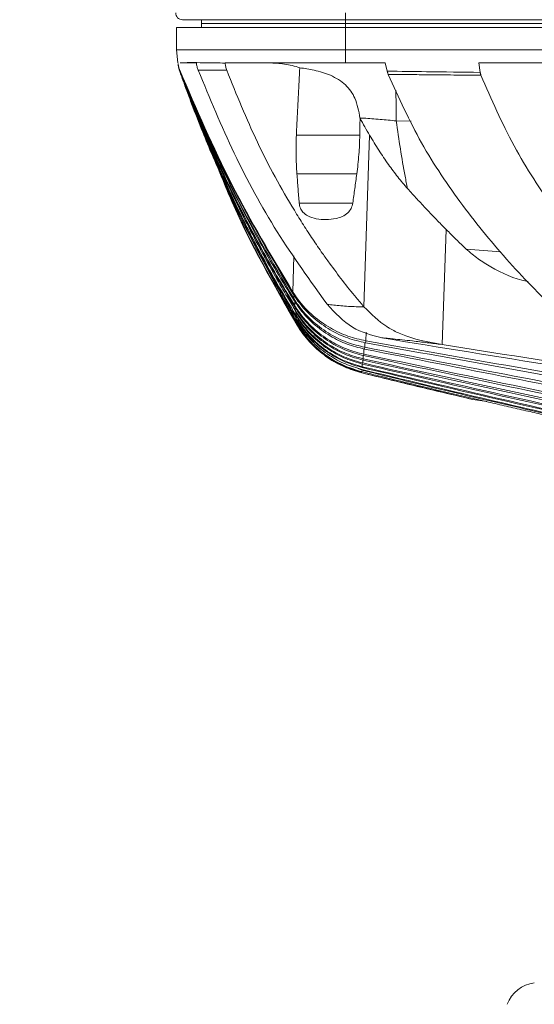
# Model space of a CAD drawing. Units: millimetres. Extents: x 54 to 2148, y 11 to 1376.
# Drawn here: x 1055 to 1095, y 756 to 831 of the extents above; entities that cross this region are included whole.
import ezdxf

# ---------------------------------------------------------------- set-up
doc = ezdxf.new("R2010")
doc.units = ezdxf.units.MM
doc.header["$LTSCALE"] = 5
doc.layers.add('DIMENSIONS-ANNOTATIONS', color=7, linetype='Continuous', lineweight=15)
doc.styles.add('SLDTEXTSTYLE0', font='TXT', dxfattribs={"width": 0.75})
doc.dimstyles.new('SLDDIMSTYLE0', dxfattribs={"dimtxt": 15, "dimasz": 20, "dimexe": 0, "dimexo": 0.0625, "dimgap": 3.75, "dimtad": 0, "dimtih": 1, "dimtoh": 1, "dimdec": 1, "dimrnd": 1e-09, "dimzin": 4, "dimdsep": 46, "dimtxsty": 'SLDTEXTSTYLE0', "dimsah": 1, "dimcen": 0.09, "dimadec": 0, "dimazin": 1, "dimtfac": 1, "dimtdec": 1, "dimtofl": 0, "dimtmove": 0, "dimatfit": 3, "dimfxl": 1, "dimfrac": 2, "dimtolj": 1, "dimtzin": 12, "dimarcsym": 0})

# ---------------------------------------------------------------- blocks, each defined once
blk = doc.blocks.new('_D_3')
at = {"layer": 'DIMENSIONS-ANNOTATIONS'}
for p, q in [((1206.458, 779.234), (1206.458, 674.285)), ((1150.458, 716.081), (1150.458, 674.285)), ((1058.544, 691.879), (1055.497, 691.879)), ((1055.497, 691.879), (1055.497, 652.648)), ((1114.39, 691.879), (1117.437, 691.879)), ((1117.437, 691.879), (1117.437, 652.648)), ((1150.458, 684.285), (1127.991, 684.285)), ((1206.458, 684.285), (1150.458, 684.285)), ((1075.634, 673.802), (1102.196, 673.802)), ((1055.497, 652.648), (1058.544, 652.648)), ((1117.437, 652.648), (1114.39, 652.648))]:
    blk.add_line(p, q, dxfattribs=at)
for points in [[(1150.458, 684.285), (1170.458, 680.535), (1170.458, 688.035)], [(1206.458, 684.285), (1186.458, 688.035), (1186.458, 680.535)]]:
    blk.add_solid(points, dxfattribs=at)
at = {"layer": 'DIMENSIONS-ANNOTATIONS', "char_height": 15, "attachment_point": 1, "style": 'SLDTEXTSTYLE0'}
for s, insert in [('56.0', (1067.071, 714.262)), ('3', (1083.373, 691.82)), ('2', (1062.352, 680.86)), ('"', (1104.394, 680.86)), ('16', (1077.832, 671.984))]:
    blk.add_mtext(s, dxfattribs=dict(at, insert=insert))

msp = doc.modelspace()

# ---------------------------------------------------------------- linework, layer by layer
at = {"color": 7, "linetype": 'Continuous', "lineweight": 15}
for p, q in [((1080.399, 831.444), (1067.927, 831.444)), ((1069.389, 831.444), (1069.399, 831.144)), ((1080.399, 831.444), (1080.399, 831.961)), ((1220.516, 831.444), (1080.399, 831.444)), ((1080.399, 831.444), (1080.399, 831.144)), ((1067.469, 829.144), (1067.469, 830.844)), ((1080.399, 830.844), (1067.469, 830.844)), ((1069.389, 830.844), (1069.399, 831.144)), ((1069.399, 831.144), (1080.399, 831.144)), ((1080.399, 831.144), (1220.516, 831.144)), ((1080.399, 830.844), (1080.399, 831.144)), ((1080.399, 829.144), (1080.399, 830.844)), ((1220.516, 830.844), (1080.399, 830.844)), ((1080.399, 829.144), (1067.469, 829.144)), ((1067.592, 828.144), (1067.469, 829.144)), ((1080.399, 828.144), (1080.399, 829.144)), ((1220.516, 829.144), (1080.399, 829.144)), ((1067.598, 828.092), (1067.597, 828.1)), ((1067.601, 828.066), (1067.6, 828.074)), ((1067.605, 828.038), (1067.604, 828.044)), ((1067.607, 828.018), (1067.606, 828.024)), ((1067.609, 827.999), (1067.609, 828.004)), ((1067.612, 827.98), (1067.611, 827.985)), ((1067.612, 827.98), (1067.613, 827.968)), ((1067.614, 827.964), (1067.613, 827.968)), ((1067.614, 827.964), (1067.615, 827.952)), ((1067.616, 827.949), (1067.615, 827.952)), ((1067.616, 827.948), (1067.616, 827.941)), ((1067.617, 827.939), (1067.616, 827.941)), ((1080.399, 828.144), (1071.199, 828.144)), ((1071.199, 828.144), (1071.2, 828.13)), ((1083.434, 828.144), (1080.399, 828.144)), ((1083.581, 827.512), (1083.434, 828.144)), ((1112.583, 828.144), (1090.577, 828.144)), ((1090.577, 828.144), (1090.685, 827.421)), ((1067.714, 827.554), (1067.813, 827.295)), ((1067.716, 827.56), (1067.828, 827.293)), ((1081.5, 823.944), (1081.504, 823.916)), ((1081.483, 822.63), (1076.639, 822.63)), ((1081.804, 809.517), (1082.234, 822.622)), ((1076.682, 819.664), (1081.253, 819.664)), ((1080.947, 817.443), (1076.85, 817.443)), ((1087.766, 806.648), (1088.087, 815.427)), ((1076.378, 810.643), (1076.397, 810.493)), ((1076.44, 810.155), (1076.458, 810.019)), ((1076.509, 809.627), (1076.524, 809.511)), ((1076.554, 809.27), (1076.566, 809.169)), ((1076.592, 808.948), (1076.601, 808.863)), ((1076.623, 808.657), (1076.629, 808.59)), ((1076.644, 808.435), (1076.649, 808.384)), ((1076.789, 808.198), (1076.649, 808.384)), ((1076.665, 808.256), (1076.671, 808.224)), ((1076.681, 808.164), (1076.684, 808.146)), ((1081.777, 805.796), (1081.793, 805.91)), ((1081.849, 806.298), (1081.869, 806.434)), ((1081.694, 805.154), (1081.705, 805.237)), ((1081.732, 805.456), (1081.745, 805.556)), ((1081.641, 804.691), (1081.252, 804.871)), ((1081.629, 804.484), (1081.631, 804.497)), ((1081.629, 804.484), (1082.129, 804.36)), ((1081.631, 804.497), (1090.124, 802.452)), ((1081.633, 804.547), (1081.634, 804.575)), ((1081.641, 804.691), (1081.646, 804.739)), ((1081.662, 804.888), (1081.67, 804.953)), ((1090.124, 802.452), (1091.187, 802.296))]:
    msp.add_line(p, q, dxfattribs=at)
at = {"color": 8, "linetype": 'Continuous', "lineweight": 15}
for p, q in [((1085.4, 823.697), (1084.265, 823.716)), ((1076.378, 810.643), (1076.436, 813.427)), ((1089.613, 813.935), (1092.257, 813.724)), ((1076.44, 810.155), (1076.446, 810.422)), ((1076.509, 809.627), (1076.515, 809.934)), ((1076.554, 809.27), (1076.558, 809.46)), ((1076.592, 808.948), (1076.596, 809.123)), ((1076.623, 808.657), (1076.626, 808.823)), ((1081.951, 806.929), (1081.966, 807.594)), ((1081.869, 806.434), (1081.878, 806.79)), ((1081.745, 805.556), (1081.751, 805.804)), ((1081.793, 805.91), (1081.802, 806.312)), ((1081.67, 804.953), (1081.675, 805.16)), ((1081.705, 805.237), (1081.71, 805.463))]:
    msp.add_line(p, q, dxfattribs=at)
at = {"color": 7, "linetype": 'Continuous', "lineweight": 15}
for centre, radius, start, end in [((1067.927, 831.944), 0.5, 178, 270), ((1067.873, 827.505), 0.167, 168.95354, 169.33404), ((1067.854, 827.509), 0.147, 167.34066, 167.84776), ((1067.844, 827.511), 0.137, 164.78252, 165.4487), ((1067.828, 827.516), 0.12, 161.94599, 162.79089), ((1067.809, 827.523), 0.0998, 158.28268, 159.36755), ((1067.793, 827.53), 0.0832, 154.05392, 155.41532), ((1067.781, 827.536), 0.0696, 149.02311, 150.70698), ((1067.77, 827.543), 0.0563, 140.70538, 142.91102), ((1067.766, 827.547), 0.0504, 132.44619, 135.05534), ((1095.138, 755.391), 2.54, 97.19484, 159.6067)]:
    msp.add_arc(centre, radius, start, end, dxfattribs=at)
for points, knots in [([(1067.597, 828.1), (1067.603, 828.056), (1067.616, 827.968), (1067.646, 827.838), (1067.683, 827.709), (1067.716, 827.626), (1067.732, 827.584)], [0, 0, 0, 0, 0.246665, 0.494655, 0.746665, 1, 1, 1, 1]), ([(1067.73, 827.583), (1067.715, 827.623), (1067.684, 827.702), (1067.647, 827.828), (1067.617, 827.958), (1067.604, 828.047), (1067.598, 828.092)], [0, 0, 0, 0, 0.245974, 0.493452, 0.74584, 1, 1, 1, 1]), ([(1067.6, 828.074), (1067.606, 828.032), (1067.618, 827.947), (1067.646, 827.822), (1067.682, 827.699), (1067.712, 827.619), (1067.727, 827.579)], [0, 0, 0, 0, 0.24691, 0.49505, 0.746912, 1, 1, 1, 1]), ([(1067.725, 827.577), (1067.711, 827.616), (1067.682, 827.693), (1067.648, 827.813), (1067.619, 827.938), (1067.607, 828.023), (1067.601, 828.066)], [0, 0, 0, 0, 0.246216, 0.493849, 0.746094, 1, 1, 1, 1]), ([(1067.604, 828.044), (1067.61, 828.004), (1067.621, 827.924), (1067.647, 827.805), (1067.68, 827.687), (1067.708, 827.61), (1067.722, 827.572)], [0, 0, 0, 0, 0.247222, 0.49555, 0.747223, 1, 1, 1, 1]), ([(1067.721, 827.57), (1067.707, 827.607), (1067.68, 827.681), (1067.648, 827.797), (1067.622, 827.916), (1067.61, 827.997), (1067.605, 828.038)], [0, 0, 0, 0, 0.246567, 0.494428, 0.746468, 1, 1, 1, 1]), ([(1067.606, 828.024), (1067.612, 827.985), (1067.623, 827.907), (1067.648, 827.792), (1067.679, 827.677), (1067.705, 827.603), (1067.719, 827.566)], [0, 0, 0, 0, 0.2473812, 0.4958061, 0.7473833, 1, 1, 1, 1]), ([(1067.718, 827.564), (1067.705, 827.6), (1067.68, 827.672), (1067.649, 827.784), (1067.624, 827.9), (1067.613, 827.978), (1067.607, 828.018)], [0, 0, 0, 0, 0.246726, 0.494688, 0.746634, 1, 1, 1, 1]), ([(1067.609, 828.004), (1067.614, 827.967), (1067.625, 827.891), (1067.649, 827.779), (1067.678, 827.668), (1067.703, 827.596), (1067.716, 827.56)], [0, 0, 0, 0, 0.247522, 0.496033, 0.747525, 1, 1, 1, 1]), ([(1067.715, 827.558), (1067.703, 827.593), (1067.679, 827.663), (1067.65, 827.772), (1067.625, 827.884), (1067.615, 827.961), (1067.609, 827.999)], [0, 0, 0, 0, 0.246867, 0.494919, 0.746781, 1, 1, 1, 1]), ([(1067.611, 827.985), (1067.616, 827.948), (1067.626, 827.875), (1067.649, 827.766), (1067.678, 827.659), (1067.702, 827.589), (1067.714, 827.554)], [0, 0, 0, 0, 0.247671, 0.496272, 0.747674, 1, 1, 1, 1]), ([(1067.713, 827.552), (1067.702, 827.586), (1067.678, 827.654), (1067.65, 827.76), (1067.627, 827.869), (1067.617, 827.943), (1067.612, 827.98)], [0, 0, 0, 0, 0.24703, 0.495186, 0.746952, 1, 1, 1, 1]), ([(1067.613, 827.968), (1067.618, 827.932), (1067.628, 827.861), (1067.65, 827.755), (1067.677, 827.65), (1067.7, 827.582), (1067.712, 827.548)], [0, 0, 0, 0, 0.2478096, 0.4964933, 0.7478119, 1, 1, 1, 1]), ([(1067.711, 827.546), (1067.7, 827.579), (1067.678, 827.646), (1067.651, 827.75), (1067.629, 827.856), (1067.619, 827.928), (1067.614, 827.964)], [0, 0, 0, 0, 0.247194, 0.495455, 0.747125, 1, 1, 1, 1]), ([(1067.615, 827.952), (1067.62, 827.917), (1067.63, 827.848), (1067.651, 827.744), (1067.677, 827.642), (1067.699, 827.575), (1067.71, 827.541)], [0, 0, 0, 0, 0.248007, 0.496807, 0.748006, 1, 1, 1, 1]), ([(1067.71, 827.54), (1067.699, 827.573), (1067.678, 827.638), (1067.652, 827.74), (1067.63, 827.843), (1067.62, 827.913), (1067.616, 827.949)], [0, 0, 0, 0, 0.247477, 0.495921, 0.747425, 1, 1, 1, 1]), ([(1067.616, 827.941), (1067.621, 827.907), (1067.631, 827.839), (1067.652, 827.737), (1067.677, 827.636), (1067.699, 827.57), (1067.709, 827.537)], [0, 0, 0, 0, 0.24813, 0.497004, 0.748127, 1, 1, 1, 1]), ([(1067.709, 827.536), (1067.699, 827.568), (1067.678, 827.633), (1067.652, 827.733), (1067.631, 827.835), (1067.622, 827.904), (1067.617, 827.939)], [0, 0, 0, 0, 0.2476638, 0.4962288, 0.7476229, 1, 1, 1, 1]), ([(1067.753, 828.144), (1067.87, 828.151), (1068.106, 828.164), (1068.803, 828.168), (1069.801, 828.159), (1070.698, 828.142), (1071.196, 828.13), (1071.2, 828.13)], [0, 0, 0, 0, 0.227734, 0.460086, 0.725375, 0.998054, 1, 1, 1, 1]), ([(1068.995, 828.144), (1068.908, 828.144), (1068.734, 828.144), (1068.397, 828.144), (1068.023, 828.144), (1067.843, 828.144), (1067.753, 828.144)], [0, 0, 0, 0, 0.146908, 0.294129, 0.644898, 1, 1, 1, 1]), ([(1069.136, 827.591), (1069.12, 827.634), (1069.088, 827.722), (1069.05, 827.859), (1069.018, 828), (1069.003, 828.096), (1068.995, 828.144)], [0, 0, 0, 0, 0.246538, 0.494419, 0.746492, 1, 1, 1, 1]), ([(1071.2, 828.13), (1071.204, 828.083), (1071.212, 827.991), (1071.237, 827.853), (1071.271, 827.716), (1071.302, 827.628), (1071.317, 827.583)], [0, 0, 0, 0, 0.24638, 0.494168, 0.746338, 1, 1, 1, 1]), ([(1074.556, 828.144), (1074.753, 828.14), (1075.148, 828.131), (1075.738, 828.059), (1076.325, 827.947), (1076.709, 827.833), (1076.901, 827.775)], [0, 0, 0, 0, 0.246908, 0.495035, 0.746893, 1, 1, 1, 1]), ([(1076.901, 827.775), (1076.882, 827.427), (1076.828, 826.423), (1076.743, 824.763), (1076.676, 823.396), (1076.642, 822.685), (1076.639, 822.63)], [0, 0, 0, 0, 0.20322, 0.585604, 0.967991, 1, 1, 1, 1]), ([(1081.5, 823.944), (1081.404, 824.463), (1081.228, 825.415), (1080.457, 826.513), (1079.343, 827.217), (1078.064, 827.604), (1077.266, 827.722), (1076.901, 827.775)], [0, 0, 0, 0, 0.249623, 0.457591, 0.666943, 0.847678, 1, 1, 1, 1]), ([(1067.712, 827.548), (1067.825, 827.229), (1068.125, 826.384), (1068.706, 824.82), (1069.428, 822.977), (1070.193, 821.133), (1070.892, 819.524), (1071.575, 818.02), (1073.352, 814.24), (1075.132, 811.101), (1076.644, 808.435)], [0, 0, 0, 0, 0.047438, 0.125512, 0.23423, 0.325908, 0.407059, 0.482202, 0.560068, 1, 1, 1, 1]), ([(1067.715, 827.558), (1067.907, 827.037), (1068.377, 825.764), (1069.369, 823.243), (1070.656, 820.219), (1072.183, 816.949), (1073.646, 814.064), (1075.116, 811.364), (1076.106, 809.697), (1076.601, 808.863)], [0, 0, 0, 0, 0.079267, 0.193844, 0.387995, 0.551575, 0.71536, 0.857608, 1, 1, 1, 1]), ([(1067.719, 827.566), (1068.062, 826.668), (1068.748, 824.873), (1069.857, 822.224), (1070.947, 819.785), (1071.913, 817.754), (1072.843, 815.888), (1073.843, 813.971), (1074.925, 812.017), (1075.843, 810.44), (1076.356, 809.596), (1076.554, 809.27)], [0, 0, 0, 0, 0.1399547, 0.2799502, 0.4199603, 0.5320486, 0.6110084, 0.7279034, 0.8522411, 0.9429133, 1, 1, 1, 1]), ([(1067.721, 827.57), (1067.886, 827.139), (1068.374, 825.871), (1069.398, 823.358), (1070.747, 820.298), (1072.28, 817.112), (1073.708, 814.369), (1075.12, 811.832), (1076.056, 810.285), (1076.524, 809.511)], [0, 0, 0, 0, 0.06801, 0.200228, 0.400747, 0.563701, 0.726842, 0.863358, 1, 1, 1, 1]), ([(1067.722, 827.572), (1067.888, 827.142), (1068.379, 825.875), (1069.409, 823.365), (1070.762, 820.314), (1072.296, 817.143), (1073.718, 814.425), (1075.12, 811.916), (1076.046, 810.39), (1076.509, 809.627)], [0, 0, 0, 0, 0.068339, 0.201301, 0.402891, 0.565792, 0.728878, 0.864378, 1, 1, 1, 1]), ([(1067.725, 827.577), (1067.894, 827.152), (1068.395, 825.892), (1069.443, 823.397), (1070.81, 820.377), (1072.347, 817.256), (1073.749, 814.618), (1075.118, 812.202), (1076.011, 810.747), (1076.458, 810.019)], [0, 0, 0, 0, 0.06904, 0.204618, 0.40952, 0.572452, 0.735561, 0.867724, 1, 1, 1, 1]), ([(1067.727, 827.579), (1068.996, 824.546), (1071.536, 818.48), (1074.805, 812.93), (1076.44, 810.155)], [0, 0, 0, 0, 0.499999, 1, 1, 1, 1]), ([(1067.73, 827.583), (1068.998, 824.61), (1071.535, 818.665), (1074.776, 813.217), (1076.397, 810.493)], [0, 0, 0, 0, 0.500001, 1, 1, 1, 1]), ([(1067.732, 827.584), (1069, 824.638), (1071.535, 818.745), (1074.763, 813.344), (1076.378, 810.643)], [0, 0, 0, 0, 0.500002, 1, 1, 1, 1]), ([(1069.136, 827.591), (1070.02, 825.453), (1071.787, 821.177), (1075.072, 815.157), (1077.686, 811.529), (1078.992, 809.716)], [0, 0, 0, 0, 0.3331948, 0.6666296, 1, 1, 1, 1]), ([(1071.317, 827.583), (1071.308, 827.583), (1071.085, 827.584), (1070.667, 827.587), (1070.102, 827.588), (1069.583, 827.589), (1069.285, 827.59), (1069.136, 827.591)], [0, 0, 0, 0, 0.011358, 0.255247, 0.500411, 0.749531, 1, 1, 1, 1]), ([(1071.317, 827.583), (1072.066, 825.728), (1073.564, 822.016), (1075.682, 818.172), (1077.176, 815.771), (1077.893, 814.674), (1078.56, 813.703), (1079.315, 812.648), (1080.165, 811.518), (1081.048, 810.41), (1081.603, 809.755), (1081.804, 809.517)], [0, 0, 0, 0, 0.279725, 0.559775, 0.622671, 0.685577, 0.748489, 0.792892, 0.873803, 0.954276, 1, 1, 1, 1]), ([(1083.581, 827.512), (1083.581, 827.512), (1083.583, 827.511), (1084.584, 827.499), (1086.95, 827.47), (1089.316, 827.439), (1090.683, 827.421), (1090.685, 827.421)], [0, 0, 0, 0, 0.0001791, 0.0006342, 0.4227669, 0.9992452, 1, 1, 1, 1]), ([(1083.658, 827.269), (1083.65, 827.288), (1083.635, 827.327), (1083.615, 827.387), (1083.596, 827.449), (1083.586, 827.491), (1083.581, 827.512)], [0, 0, 0, 0, 0.248714, 0.49791, 0.74867, 1, 1, 1, 1]), ([(1090.744, 827.199), (1090.05, 827.206), (1088.663, 827.22), (1086.788, 827.239), (1085.119, 827.255), (1084.145, 827.264), (1083.658, 827.269)], [0, 0, 0, 0, 0.293707, 0.587414, 0.793707, 1, 1, 1, 1]), ([(1083.658, 827.269), (1084.463, 825.492), (1086.076, 821.937), (1089.299, 817.204), (1092.86, 812.839), (1095.477, 810.232), (1096.785, 808.929)], [0, 0, 0, 0, 0.2494005, 0.499146, 0.749708, 1, 1, 1, 1]), ([(1090.685, 827.421), (1090.688, 827.403), (1090.694, 827.365), (1090.708, 827.309), (1090.724, 827.253), (1090.737, 827.217), (1090.744, 827.199)], [0, 0, 0, 0, 0.2477479, 0.4964317, 0.7478027, 1, 1, 1, 1]), ([(1090.744, 827.199), (1091.54, 825.369), (1093.135, 821.707), (1096.364, 816.818), (1099.949, 812.303), (1102.597, 809.61), (1103.92, 808.263)], [0, 0, 0, 0, 0.249388, 0.499235, 0.749734, 1, 1, 1, 1]), ([(1081.483, 822.63), (1081.488, 822.929), (1081.495, 823.358), (1081.502, 823.786), (1081.504, 823.916)], [0, 0, 0, 0, 0.697965, 1, 1, 1, 1]), ([(1084.265, 823.716), (1084.265, 823.716), (1083.855, 823.757), (1083.019, 823.837), (1082.097, 823.905), (1081.599, 823.937), (1081.5, 823.944)], [0, 0, 0, 0, 0.000022, 0.436918, 0.888348, 1, 1, 1, 1]), ([(1082.234, 822.622), (1082.109, 822.835), (1081.859, 823.261), (1081.622, 823.698), (1081.504, 823.916)], [0, 0, 0, 0, 0.499867, 1, 1, 1, 1]), ([(1069.177, 823.754), (1069.321, 823.375), (1069.777, 822.171), (1070.468, 820.6), (1071.091, 819.201), (1071.411, 818.507), (1071.572, 818.16), (1071.653, 817.988), (1071.693, 817.901), (1071.713, 817.858), (1071.724, 817.836), (1071.729, 817.826), (1071.731, 817.82), (1071.732, 817.817), (1071.733, 817.816), (1071.733, 817.815), (1071.734, 817.815), (1071.734, 817.815), (1071.734, 817.815), (1071.734, 817.815), (1071.734, 817.815), (1071.734, 817.815), (1071.817, 817.638), (1072.564, 816.062), (1074.122, 812.952), (1075.757, 810.144), (1076.623, 808.657)], [0, 0, 0, 0, 0.071094, 0.225915, 0.303332, 0.342041, 0.361396, 0.371074, 0.375913, 0.378332, 0.379542, 0.380147, 0.380449, 0.3806, 0.380676, 0.380714, 0.380733, 0.380742, 0.380747, 0.380749, 0.38075, 0.380751, 0.380751, 0.415496, 0.690401, 1, 1, 1, 1]), ([(1084.265, 823.716), (1084.472, 822.291), (1084.729, 820.531), (1085.07, 818.865), (1085.135, 818.548)], [0, 0, 0, 0, 0.809481, 1, 1, 1, 1]), ([(1076.639, 822.63), (1076.63, 822.383), (1076.611, 821.889), (1076.612, 821.147), (1076.632, 820.405), (1076.665, 819.911), (1076.682, 819.664)], [0, 0, 0, 0, 0.249271, 0.498836, 0.749275, 1, 1, 1, 1]), ([(1081.253, 819.664), (1081.285, 819.91), (1081.349, 820.401), (1081.416, 821.142), (1081.464, 821.885), (1081.477, 822.382), (1081.483, 822.63)], [0, 0, 0, 0, 0.249285, 0.498852, 0.749279, 1, 1, 1, 1]), ([(1085.135, 818.548), (1084.88, 818.842), (1084.371, 819.432), (1083.644, 820.421), (1082.927, 821.48), (1082.465, 822.241), (1082.234, 822.622)], [0, 0, 0, 0, 0.237196, 0.475342, 0.737399, 1, 1, 1, 1]), ([(1069.979, 821.873), (1070.534, 820.422), (1072.373, 815.615), (1074.912, 811.217), (1076.684, 808.146)], [0, 0, 0, 0, 0.301946, 1, 1, 1, 1]), ([(1070.04, 821.728), (1070.577, 820.33), (1072.399, 815.58), (1074.91, 811.231), (1076.681, 808.164)], [0, 0, 0, 0, 0.294477, 1, 1, 1, 1]), ([(1070.24, 821.261), (1070.716, 820.028), (1072.487, 815.454), (1074.904, 811.276), (1076.671, 808.224)], [0, 0, 0, 0, 0.269441, 1, 1, 1, 1]), ([(1070.342, 821.021), (1070.787, 819.875), (1072.528, 815.396), (1074.9, 811.303), (1076.665, 808.256)], [0, 0, 0, 0, 0.255627, 1, 1, 1, 1]), ([(1076.682, 819.664), (1076.696, 819.479), (1076.724, 819.109), (1076.766, 818.554), (1076.808, 817.999), (1076.836, 817.628), (1076.85, 817.443)], [0, 0, 0, 0, 0.25, 0.5, 0.75, 1, 1, 1, 1]), ([(1080.947, 817.443), (1080.972, 817.628), (1081.023, 817.999), (1081.1, 818.554), (1081.177, 819.109), (1081.228, 819.479), (1081.253, 819.664)], [0, 0, 0, 0, 0.25, 0.5, 0.75, 1, 1, 1, 1]), ([(1088.087, 815.427), (1087.837, 815.68), (1087.336, 816.187), (1086.596, 816.963), (1085.862, 817.749), (1085.377, 818.281), (1085.134, 818.548)], [0, 0, 0, 0, 0.2499, 0.499842, 0.749902, 1, 1, 1, 1]), ([(1076.85, 817.443), (1076.873, 817.314), (1076.918, 817.057), (1077.152, 816.708), (1077.562, 816.393), (1078.427, 816.161), (1079.336, 816.165), (1080.153, 816.395), (1080.553, 816.658), (1080.842, 817.023), (1080.911, 817.301), (1080.947, 817.443)], [0, 0, 0, 0, 0.068899, 0.13759, 0.226872, 0.361155, 0.658072, 0.754426, 0.851523, 0.923976, 1, 1, 1, 1]), ([(1089.613, 813.935), (1089.484, 814.058), (1089.227, 814.303), (1088.845, 814.674), (1088.464, 815.049), (1088.213, 815.301), (1088.087, 815.427)], [0, 0, 0, 0, 0.249972, 0.499956, 0.749972, 1, 1, 1, 1]), ([(1094.337, 811.454), (1094.301, 811.46), (1093.302, 811.639), (1092.013, 812.257), (1090.499, 813.164), (1089.909, 813.677), (1089.613, 813.935)], [0, 0, 0, 0, 0.0206696, 0.5759855, 0.7867007, 1, 1, 1, 1]), ([(1081.951, 806.929), (1081.489, 807.033), (1080.555, 807.241), (1079.191, 807.883), (1077.886, 808.808), (1076.953, 809.787), (1076.501, 810.459), (1076.378, 810.643)], [0, 0, 0, 0, 0.214577, 0.434315, 0.667297, 0.908976, 1, 1, 1, 1]), ([(1081.925, 806.778), (1081.466, 806.883), (1080.537, 807.096), (1079.182, 807.742), (1077.884, 808.671), (1076.962, 809.648), (1076.516, 810.315), (1076.397, 810.493)], [0, 0, 0, 0, 0.2148122, 0.4347556, 0.6687201, 0.9114417, 1, 1, 1, 1]), ([(1081.869, 806.434), (1081.42, 806.543), (1080.511, 806.764), (1079.175, 807.416), (1077.887, 808.354), (1076.982, 809.333), (1076.548, 809.991), (1076.44, 810.155)], [0, 0, 0, 0, 0.214152, 0.433207, 0.671135, 0.918113, 1, 1, 1, 1]), ([(1081.849, 806.298), (1081.402, 806.409), (1080.497, 806.634), (1079.169, 807.289), (1077.887, 808.229), (1076.99, 809.207), (1076.562, 809.86), (1076.458, 810.019)], [0, 0, 0, 0, 0.214361, 0.433604, 0.672348, 0.920194, 1, 1, 1, 1]), ([(1081.793, 805.91), (1081.349, 806.027), (1080.452, 806.262), (1079.141, 806.93), (1077.883, 807.876), (1077.016, 808.842), (1076.605, 809.479), (1076.509, 809.627)], [0, 0, 0, 0, 0.216151, 0.437292, 0.676451, 0.924683, 1, 1, 1, 1]), ([(1081.804, 809.517), (1081.658, 809.52), (1081.089, 809.532), (1080.157, 809.583), (1079.4, 809.659), (1079.031, 809.71), (1078.992, 809.716)], [0, 0, 0, 0, 0.139494, 0.543364, 0.952857, 1, 1, 1, 1]), ([(1083.167, 807.155), (1082.391, 807.358), (1080.807, 807.772), (1079.606, 809.059), (1078.992, 809.716)], [0, 0, 0, 0, 0.4898557, 1, 1, 1, 1]), ([(1081.777, 805.796), (1081.335, 805.913), (1080.442, 806.151), (1079.136, 806.821), (1077.884, 807.77), (1077.024, 808.734), (1076.617, 809.367), (1076.524, 809.511)], [0, 0, 0, 0, 0.21634, 0.437655, 0.677435, 0.926327, 1, 1, 1, 1]), ([(1081.745, 805.556), (1081.309, 805.675), (1080.429, 805.916), (1079.136, 806.589), (1077.89, 807.542), (1077.041, 808.507), (1076.64, 809.134), (1076.554, 809.27)], [0, 0, 0, 0, 0.2158568, 0.436541, 0.6789267, 0.9306325, 1, 1, 1, 1]), ([(1081.732, 805.456), (1081.298, 805.576), (1080.421, 805.82), (1079.133, 806.494), (1077.891, 807.449), (1077.047, 808.412), (1076.65, 809.036), (1076.566, 809.169)], [0, 0, 0, 0, 0.216028, 0.436875, 0.679735, 0.931947, 1, 1, 1, 1]), ([(1081.705, 805.237), (1081.276, 805.359), (1080.41, 805.605), (1079.134, 806.28), (1077.897, 807.239), (1077.062, 808.203), (1076.671, 808.823), (1076.592, 808.948)], [0, 0, 0, 0, 0.215523, 0.435732, 0.68096, 0.935742, 1, 1, 1, 1]), ([(1081.694, 805.154), (1081.267, 805.276), (1080.404, 805.524), (1079.131, 806.2), (1077.898, 807.159), (1077.067, 808.122), (1076.679, 808.74), (1076.601, 808.863)], [0, 0, 0, 0, 0.215679, 0.43604, 0.681598, 0.936733, 1, 1, 1, 1]), ([(1087.766, 806.648), (1086.693, 806.838), (1085.324, 807.08), (1083.973, 807.758), (1082.984, 808.346), (1082.36, 808.966), (1081.804, 809.517)], [0, 0, 0, 0, 0.493092, 0.629252, 0.670017, 1, 1, 1, 1]), ([(1081.67, 804.953), (1081.246, 805.077), (1080.388, 805.328), (1079.123, 806.007), (1077.899, 806.968), (1077.079, 807.927), (1076.697, 808.539), (1076.623, 808.657)], [0, 0, 0, 0, 0.2160643, 0.436807, 0.6830651, 0.9389561, 1, 1, 1, 1]), ([(1081.662, 804.888), (1081.239, 805.012), (1080.382, 805.264), (1079.12, 805.944), (1077.899, 806.905), (1077.083, 807.863), (1076.702, 808.473), (1076.629, 808.59)], [0, 0, 0, 0, 0.216192, 0.437063, 0.683521, 0.939628, 1, 1, 1, 1]), ([(1081.646, 804.739), (1081.222, 804.865), (1080.364, 805.12), (1079.107, 805.804), (1077.896, 806.765), (1077.091, 807.716), (1076.716, 808.32), (1076.644, 808.435)], [0, 0, 0, 0, 0.217361, 0.43952, 0.684996, 0.940021, 1, 1, 1, 1]), ([(1081.634, 804.575), (1081.199, 804.706), (1080.319, 804.971), (1079.061, 805.672), (1077.88, 806.627), (1077.104, 807.551), (1076.74, 808.136), (1076.665, 808.256)], [0, 0, 0, 0, 0.222588, 0.450672, 0.689131, 0.936429, 1, 1, 1, 1]), ([(1081.633, 804.547), (1081.199, 804.677), (1080.319, 804.942), (1079.062, 805.643), (1077.883, 806.598), (1077.108, 807.52), (1076.745, 808.105), (1076.671, 808.224)], [0, 0, 0, 0, 0.2226601, 0.4508174, 0.6893564, 0.9367415, 1, 1, 1, 1]), ([(1081.631, 804.497), (1081.188, 804.631), (1080.289, 804.903), (1079.029, 805.615), (1077.87, 806.567), (1077.114, 807.469), (1076.758, 808.041), (1076.681, 808.164)], [0, 0, 0, 0, 0.226544, 0.459172, 0.692535, 0.934222, 1, 1, 1, 1]), ([(1081.629, 804.484), (1081.186, 804.618), (1080.288, 804.889), (1079.029, 805.601), (1077.87, 806.552), (1077.115, 807.453), (1076.76, 808.024), (1076.684, 808.146)], [0, 0, 0, 0, 0.226636, 0.459364, 0.692714, 0.934389, 1, 1, 1, 1]), ([(1081.925, 806.778), (1081.929, 806.8), (1081.937, 806.85), (1081.946, 806.901), (1081.951, 806.929)], [0, 0, 0, 0, 0.449037, 1, 1, 1, 1]), ([(1081.925, 806.778), (1089.371, 805.435), (1099.447, 803.619), (1109.527, 801.834), (1112.158, 801.368)], [0, 0, 0, 0, 0.738996, 1, 1, 1, 1]), ([(1081.951, 806.929), (1089.56, 805.599), (1100.164, 803.745), (1110.769, 801.905), (1113.764, 801.386)], [0, 0, 0, 0, 0.717667, 1, 1, 1, 1]), ([(1083.167, 807.155), (1083.3, 807.143), (1083.566, 807.12), (1084.084, 807.071), (1084.725, 807.006), (1085.594, 806.912), (1086.634, 806.786), (1087.386, 806.694), (1087.766, 806.648)], [0, 0, 0, 0, 0.11258, 0.226643, 0.386537, 0.551383, 0.773267, 1, 1, 1, 1]), ([(1083.167, 807.155), (1092, 805.719), (1109.667, 802.848), (1127.341, 800.047), (1136.178, 798.646)], [0, 0, 0, 0, 0.500006, 1, 1, 1, 1]), ([(1087.766, 806.648), (1096.198, 805.31), (1113.061, 802.635), (1129.933, 800.03), (1138.368, 798.728)], [0, 0, 0, 0, 0.500005, 1, 1, 1, 1]), ([(1081.793, 805.91), (1085.594, 805.113), (1093.197, 803.517), (1104.615, 801.206), (1116.05, 799.005), (1127.096, 797.006), (1134.34, 795.824), (1137.758, 795.266)], [0, 0, 0, 0, 0.204326, 0.408658, 0.613019, 0.8174, 1, 1, 1, 1]), ([(1081.849, 806.298), (1089.293, 804.829), (1104.182, 801.889), (1124.684, 798.117), (1143.364, 795.058), (1154.601, 793.55), (1160.22, 792.796)], [0, 0, 0, 0, 0.2858317, 0.5716832, 0.7858062, 1, 1, 1, 1]), ([(1081.869, 806.434), (1089.48, 804.966), (1104.702, 802.028), (1125.373, 798.275), (1143.892, 795.277), (1154.802, 793.817), (1160.257, 793.087)], [0, 0, 0, 0, 0.292073, 0.584161, 0.79205, 1, 1, 1, 1]), ([(1081.694, 805.154), (1089.124, 803.444), (1103.987, 800.023), (1124.489, 796.053), (1143.148, 792.958), (1154.35, 791.512), (1159.952, 790.788)], [0, 0, 0, 0, 0.286573, 0.573296, 0.786591, 1, 1, 1, 1]), ([(1081.705, 805.237), (1089.302, 803.504), (1104.5, 800.037), (1125.172, 796.059), (1143.666, 793.008), (1154.532, 791.594), (1159.966, 790.888)], [0, 0, 0, 0, 0.292947, 0.58604, 0.79297, 1, 1, 1, 1]), ([(1081.732, 805.456), (1089.167, 803.797), (1099.33, 801.528), (1109.529, 799.495), (1112.267, 798.949)], [0, 0, 0, 0, 0.731501, 1, 1, 1, 1]), ([(1081.745, 805.556), (1089.345, 803.88), (1100.03, 801.524), (1110.751, 799.415), (1113.845, 798.806)], [0, 0, 0, 0, 0.711336, 1, 1, 1, 1]), ([(1081.777, 805.796), (1085.496, 805.001), (1092.936, 803.412), (1104.109, 801.119), (1115.3, 798.939), (1126.115, 796.959), (1133.21, 795.787), (1136.56, 795.234)], [0, 0, 0, 0, 0.204273, 0.408553, 0.612867, 0.817202, 1, 1, 1, 1]), ([(1081.634, 804.575), (1082.049, 804.473), (1083.13, 804.205), (1085.129, 803.716), (1087.879, 803.054), (1090.428, 802.455), (1092.5, 801.975), (1093.834, 801.67), (1095.127, 801.377), (1096.392, 801.094), (1097.629, 800.819), (1100.635, 800.157), (1105.473, 799.121), (1109.918, 798.238), (1112.165, 797.791)], [0, 0, 0, 0, 0.041, 0.106692, 0.197069, 0.312124, 0.357674, 0.400954, 0.443314, 0.484754, 0.525275, 0.564876, 0.780046, 1, 1, 1, 1]), ([(1081.641, 804.691), (1083.406, 804.259), (1086.96, 803.388), (1092.335, 802.127), (1097.788, 800.89), (1103.319, 799.688), (1108.147, 798.681), (1111.132, 798.086), (1112.245, 797.864)], [0, 0, 0, 0, 0.173631, 0.349577, 0.527836, 0.708407, 0.891292, 1, 1, 1, 1]), ([(1081.646, 804.739), (1087.045, 803.439), (1097.841, 800.84), (1108.701, 798.644), (1114.129, 797.547)], [0, 0, 0, 0, 0.500154, 1, 1, 1, 1]), ([(1081.662, 804.888), (1089.086, 803.143), (1103.939, 799.652), (1122.206, 796.095), (1133.042, 794.322), (1136.377, 793.777)], [0, 0, 0, 0, 0.408895, 0.818083, 1, 1, 1, 1]), ([(1081.67, 804.953), (1089.261, 803.179), (1104.448, 799.631), (1123.403, 795.953), (1134.762, 794.119), (1138.452, 793.524)], [0, 0, 0, 0, 0.402899, 0.80608, 1, 1, 1, 1]), ([(1082.129, 804.36), (1082.794, 804.197), (1084.125, 803.871), (1086.123, 803.391), (1088.123, 802.917), (1089.457, 802.607), (1090.124, 802.452)], [0, 0, 0, 0, 0.249993, 0.499988, 0.749993, 1, 1, 1, 1])]:
    msp.add_open_spline(points, degree=3, knots=knots, dxfattribs=at)
at = {"color": 8, "linetype": 'Continuous', "lineweight": 15}
msp.add_open_spline([(1084.265, 823.716), (1084.26, 824.373), (1084.253, 825.28), (1084.243, 825.903), (1084.24, 826.075)], degree=3, knots=[0, 0, 0, 0, 0.72385, 1, 1, 1, 1], dxfattribs=at)

# ---------------------------------------------------------------- dimensions: what is measured, and where the dimension line sits
at = {"layer": 'DIMENSIONS-ANNOTATIONS'}
dim = msp.add_linear_dim(base=(1206.458, 684.285), p1=(1150.458, 723.581), p2=(1206.458, 786.734), dimstyle='SLDDIMSTYLE0', dxfattribs=at)
dim.commit()
dim.dimension.update_dxf_attribs({"geometry": '_D_3', "text_midpoint": (1086.467, 684.285), "dimtype": 160})

doc.saveas('drawing.dxf')
